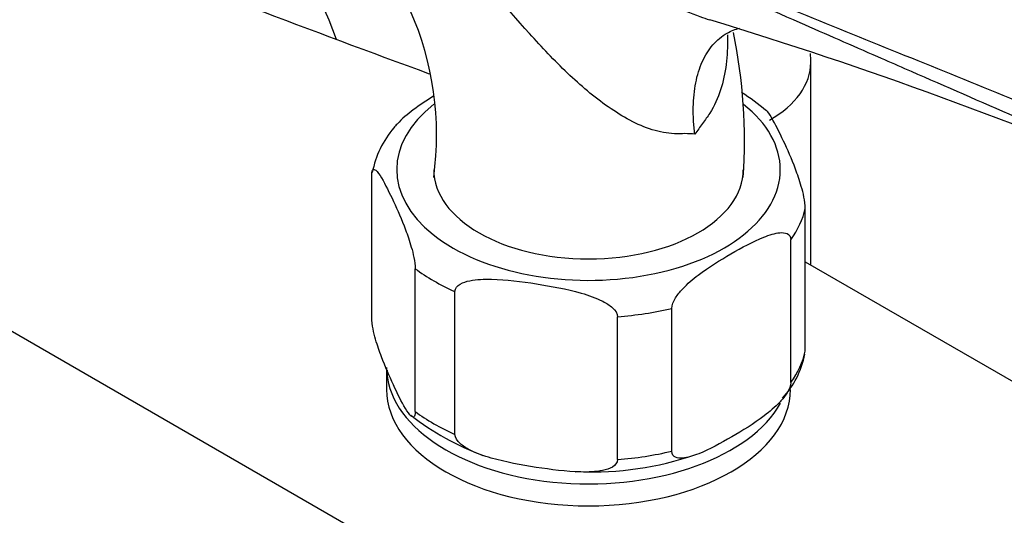
# Model space of a CAD drawing. Units: millimetres. Extents: x 0 to 1081, y 0 to 1559.
# Drawn here: x 306 to 379, y 288 to 325 of the extents above; entities that cross this region are included whole.
import ezdxf
from ezdxf import colors
from ezdxf.entities.mleader import LeaderData, LeaderLine
from ezdxf.math import Vec2, Vec3

# ---------------------------------------------------------------- set-up
doc = ezdxf.new("R2010")
doc.units = ezdxf.units.MM
doc.layers.add('DV7_Défaut', color=7, linetype='Continuous')
doc.layers.add('Défaut', color=7, linetype='Continuous')

# ---------------------------------------------------------------- blocks, each defined once
blk = doc.blocks.new('_DOT')
at = {"color": 0}
blk.add_line((0, 0), (-1, 0), dxfattribs=at)
at = {"color": 0, "const_width": 0.333}
blk.add_lwpolyline([(-0.1665, 0, 1), (0.1665, 0, 1)], format="xyb", close=True, dxfattribs=at)
blk = doc.blocks.new('SE6')
at = {"layer": 'DV7_Défaut', "color": 7, "linetype": 'Continuous'}
for p, q in [((364.863, 306.883), (364.863, 321.926)), ((278.349, 317.64), (383.001, 257.219)), ((332.246, 302.962), (332.246, 313.577)), ((364.459, 300.474), (364.459, 311.089)), ((363.379, 298.146), (363.379, 308.76)), ((335.481, 295.991), (335.481, 306.606)), ((364.459, 307.116), (381.247, 297.423)), ((338.433, 294.287), (338.433, 304.901)), ((354.54, 293.043), (354.54, 303.657)), ((350.507, 292.419), (350.507, 303.034)), ((333.353, 299.269), (333.353, 297.636))]:
    blk.add_line(p, q, dxfattribs=at)
for centre, radius, start, end in [((313.945, 316.512), 23.119, 352.24877, 54.87671), ((261.14, 9.366), 330.075, 66.74491, 73.05228), ((319.498, 316.069), 40.443, 356.20806, 11.5466), ((351.88, 307.175), 14.779, 49.2007, 57.91386), ((339.259, 312.418), 7.097, 139.04131, 169.11885), ((357.547, 301.669), 7.025, 318.03381, 348.3623), ((347.306, 311.206), 19.687, 231.90521, 249.79812), ((348.66, 314.759), 23.258, 267.53554, 289.03608), ((347.306, 311.206), 19.687, 270.20833, 271.03025)]:
    blk.add_arc(centre, radius, start, end, dxfattribs=at)
for centre, major_axis, start_param, end_param in [((321.129, 323.559), (6.75, -11.691), 1.256201, 3.102229), ((962.666, 888.834), (-1165.777, 0), 0.976957, 1.003791), ((354.363, 321.926), (-10.5, 0), 2.356194, 3.141929), ((348.353, 313.966), (14.25, 0), 2.510094, 6.283185), ((348.353, 313.966), (14.25, 0), 0, 0.629126), ((348.353, 313.966), (11.5, 0), 3.141593, 6.283185), ((348.353, 312.333), (16.25, 0), 5.892578, 6.150194), ((348.353, 312.333), (-16.25, 0), 0.656591, 0.914206), ((348.353, 312.333), (16.25, 0), 4.845381, 5.102996), ((348.353, 301.718), (16.25, 0), 5.892578, 6.150194), ((348.353, 299.269), (-15, 0), 0.047969, 2.828216), ((348.353, 297.636), (15, 0), 3.141593, 6.283185), ((348.353, 301.718), (-16.25, 0), 0.656591, 0.914206), ((348.353, 301.718), (16.25, 0), 4.845381, 5.102996)]:
    blk.add_ellipse(centre, major_axis=major_axis, ratio=0.57735, start_param=start_param, end_param=end_param, dxfattribs=at)
for points, knots in [([(333.327, 338.567), (335.474, 337.169), (337.663, 335.771), (341.044, 333.652), (342.19, 332.941), (344.517, 331.524), (345.698, 330.819), (348.111, 329.426), (349.343, 328.739), (351.249, 327.741), (351.895, 327.414), (353.212, 326.777), (353.884, 326.466), (355.242, 325.88), (355.93, 325.603), (356.87, 325.262), (357.111, 325.177), (357.354, 325.096)], [0, 0, 0, 0, 0.299802, 0.299802, 0.449702, 0.449702, 0.599603, 0.599603, 0.749504, 0.749504, 0.824455, 0.824455, 0.899405, 0.899405, 0.974355, 0.974355, 1, 1, 1, 1]), ([(369.858, 322.341), (367.928, 323.186), (365.996, 324.032), (358.878, 327.16), (353.702, 329.448), (343.431, 334.01), (338.336, 336.286), (333.327, 338.567)], [0, 0, 0, 0, 0.156857, 0.156857, 0.578429, 0.578429, 1, 1, 1, 1]), ([(333.331, 338.639), (338.341, 336.409), (343.439, 334.209), (353.713, 329.866), (358.889, 327.727), (366.667, 324.56), (369.262, 323.511), (374.449, 321.416), (377.04, 320.37), (382.194, 318.259), (384.756, 317.193), (389.796, 315.015), (392.271, 313.901), (394.673, 312.754)], [0, 0, 0, 0, 0.25, 0.25, 0.5, 0.5, 0.625, 0.625, 0.75, 0.75, 0.875, 0.875, 1, 1, 1, 1]), ([(356.243, 316.611), (356.013, 316.63), (355.771, 316.64), (355.266, 316.644), (354.999, 316.629), (354.193, 316.657), (353.645, 316.761), (351.97, 317.286), (350.886, 317.89), (348.763, 319.369), (347.761, 320.222), (345.821, 322.071), (344.876, 323.072), (342.142, 326.118), (340.42, 328.223), (336.92, 332.363), (335.161, 334.374), (333.368, 336.255)], [0, 0, 0, 0, 0.03125, 0.03125, 0.0625, 0.0625, 0.125, 0.125, 0.25, 0.25, 0.375, 0.375, 0.5, 0.5, 0.75, 0.75, 1, 1, 1, 1]), ([(356.243, 316.611), (356.223, 316.781), (356.206, 316.953), (356.177, 317.291), (356.166, 317.459), (356.14, 317.957), (356.133, 318.282), (356.145, 318.921), (356.163, 319.235), (356.223, 319.844), (356.266, 320.137), (356.43, 320.986), (356.59, 321.509), (356.91, 322.224), (357.029, 322.448), (357.291, 322.865), (357.576, 323.252), (357.907, 323.577), (358.263, 323.871), (358.453, 324.002), (358.941, 324.276), (359.249, 324.399), (359.577, 324.484)], [0, 0, 0, 0, 0.0436445, 0.0436445, 0.087289, 0.087289, 0.1745779, 0.1745779, 0.2618669, 0.2618669, 0.3491558, 0.3491558, 0.5237338, 0.5237338, 0.6110227, 0.6110227, 0.6983117, 0.7856007, 0.7856007, 0.8728896, 0.8728896, 1, 1, 1, 1]), ([(358.675, 323.993), (358.677, 323.92), (358.679, 323.847), (358.704, 322.449), (358.559, 321.115), (357.965, 319.286), (357.7, 318.696), (357.199, 317.905), (357.013, 317.658), (356.636, 317.142), (356.442, 316.879), (356.243, 316.611)], [0, 0, 0, 0, 0.026787, 0.026787, 0.513393, 0.513393, 0.756697, 0.756697, 0.878348, 0.878348, 1, 1, 1, 1]), ([(394.624, 311.304), (393.425, 311.877), (392.208, 312.448), (389.747, 313.584), (388.502, 314.15), (384.733, 315.842), (382.177, 316.965), (377.032, 319.213), (374.442, 320.34), (371.186, 321.761), (370.522, 322.051), (369.858, 322.341)], [0, 0, 0, 0, 0.15357, 0.15357, 0.30714, 0.30714, 0.61428, 0.61428, 0.92142, 0.92142, 1, 1, 1, 1]), ([(336.838, 319.43), (336.332, 319.117), (335.825, 318.78), (334.919, 318.096), (334.513, 317.761), (334.052, 317.267), (333.97, 317.175), (333.892, 317.079)], [0, 0, 0, 0, 0.503543, 0.503543, 0.911701, 0.911701, 1, 1, 1, 1]), ([(364.459, 311.089), (364.459, 311.331), (364.413, 311.648), (364.3, 312.207), (364.232, 312.469), (364.025, 313.195), (363.876, 313.616), (363.436, 314.78), (363.137, 315.45), (362.54, 316.736), (362.241, 317.353), (361.809, 318.07), (361.673, 318.271), (361.544, 318.386)], [0, 0, 0, 0, 0.072167, 0.072167, 0.144334, 0.144334, 0.288669, 0.288669, 0.577338, 0.577338, 0.866007, 0.866007, 1, 1, 1, 1]), ([(332.246, 313.577), (332.246, 313.819), (332.292, 313.936), (332.405, 314.01), (332.473, 313.98), (332.68, 313.812), (332.829, 313.593), (333.27, 312.857), (333.568, 312.243), (334.165, 310.956), (334.464, 310.283), (334.906, 309.111), (335.053, 308.693), (335.259, 307.97), (335.325, 307.711), (335.436, 307.158), (335.481, 306.845), (335.481, 306.606)], [0, 0, 0, 0, 0.0625, 0.0625, 0.125, 0.125, 0.25, 0.25, 0.5, 0.5, 0.75, 0.75, 0.875, 0.875, 0.9375, 0.9375, 1, 1, 1, 1]), ([(354.54, 303.657), (354.54, 303.894), (354.662, 304.181), (354.968, 304.675), (355.148, 304.894), (355.712, 305.5), (356.105, 305.827), (357.304, 306.737), (358.118, 307.236), (359.74, 308.175), (360.569, 308.626), (361.786, 309.113), (362.192, 309.246), (362.761, 309.295), (362.947, 309.285), (363.253, 309.145), (363.379, 308.999), (363.379, 308.76)], [0, 0, 0, 0, 0.0625, 0.0625, 0.125, 0.125, 0.25, 0.25, 0.5, 0.5, 0.75, 0.75, 0.875, 0.875, 0.9375, 0.9375, 1, 1, 1, 1]), ([(338.433, 304.901), (338.433, 305.144), (338.606, 305.334), (339.027, 305.585), (339.279, 305.662), (340.053, 305.821), (340.608, 305.837), (342.253, 305.797), (343.365, 305.652), (345.594, 305.307), (346.711, 305.106), (348.362, 304.632), (348.91, 304.446), (349.677, 304.047), (349.925, 303.893), (350.338, 303.514), (350.507, 303.273), (350.507, 303.034)], [0, 0, 0, 0, 0.0625, 0.0625, 0.125, 0.125, 0.25, 0.25, 0.5, 0.5, 0.75, 0.75, 0.875, 0.875, 0.9375, 0.9375, 1, 1, 1, 1]), ([(335.481, 295.991), (335.481, 295.749), (335.435, 295.632), (335.322, 295.558), (335.255, 295.588), (335.047, 295.756), (334.898, 295.975), (334.458, 296.711), (334.16, 297.325), (333.563, 298.612), (333.263, 299.285), (332.821, 300.457), (332.674, 300.875), (332.469, 301.598), (332.402, 301.857), (332.291, 302.41), (332.246, 302.723), (332.246, 302.962)], [0, 0, 0, 0, 0.0625, 0.0625, 0.125, 0.125, 0.25, 0.25, 0.5, 0.5, 0.75, 0.75, 0.875, 0.875, 0.9375, 0.9375, 1, 1, 1, 1]), ([(363.379, 298.146), (363.379, 297.909), (363.256, 297.622), (362.95, 297.128), (362.77, 296.91), (362.207, 296.303), (361.813, 295.977), (360.614, 295.066), (359.8, 294.567), (358.178, 293.629), (357.349, 293.177), (356.132, 292.69), (355.726, 292.557), (355.157, 292.509), (354.972, 292.519), (354.665, 292.658), (354.54, 292.804), (354.54, 293.043)], [0, 0, 0, 0, 0.0625, 0.0625, 0.125, 0.125, 0.25, 0.25, 0.5, 0.5, 0.75, 0.75, 0.875, 0.875, 0.9375, 0.9375, 1, 1, 1, 1]), ([(350.507, 292.419), (350.507, 292.176), (350.334, 291.987), (349.914, 291.735), (349.661, 291.658), (348.887, 291.499), (348.332, 291.484), (346.687, 291.524), (345.575, 291.668), (343.347, 292.013), (342.23, 292.214), (340.578, 292.688), (340.03, 292.875), (339.264, 293.274), (339.015, 293.428), (338.602, 293.806), (338.433, 294.048), (338.433, 294.287)], [0, 0, 0, 0, 0.0625, 0.0625, 0.125, 0.125, 0.25, 0.25, 0.5, 0.5, 0.75, 0.75, 0.875, 0.875, 0.9375, 0.9375, 1, 1, 1, 1])]:
    blk.add_open_spline(points, degree=3, knots=knots, dxfattribs=at)
for points in [[(364.863, 321.926), (364.86, 322.162), (364.857, 322.384), (364.852, 322.599)], [(333.388, 299.057), (333.396, 298.974), (333.405, 298.889), (333.414, 298.801)]]:
    blk.add_open_spline(points, degree=3, dxfattribs=at)

msp = doc.modelspace()

# ---------------------------------------------------------------- block references
at = {"layer": 'Défaut'}
msp.add_blockref('SE6', (0, 0), dxfattribs=at)

# ---------------------------------------------------------------- leaders
at = {"layer": 'Défaut', "color": 7, "linetype": 'Continuous'}
ml = msp.add_multileader_mtext('Standard', dxfattribs=at)
ml.set_content('{\\pxsm0.9;\\fSolid Edge ISO|b1||i0||c0|p34;\\W1.;28/09/2020\\P}', color=256)
ml.set_leader_properties()
ml.set_arrow_properties(name='DOT')
ml.build(insert=Vec2(0, 0))
ml.multileader.update_dxf_attribs({"leader_type": 0, "dogleg_length": 0, "arrow_head_size": 12})
ctx = ml.context
ctx.base_point, ctx.char_height, ctx.arrow_head_size, ctx.landing_gap_size = Vec3(876.387, 1551.733), 12, 12, 4.2
notes = []
notes.append((ctx, [(0, (0, 0, 0), (0, 0), (1, 0), 1, [])]))
ctx.mtext.insert = Vec3(878.387, 1557.854)
for ctx, leaders in notes:
    for number, flags, end, landing, length, lines in leaders:
        leader = LeaderData()
        leader.index, (leader.has_last_leader_line, leader.has_dogleg_vector, leader.attachment_direction) = number, flags
        leader.last_leader_point, leader.dogleg_vector, leader.dogleg_length = Vec3(end), Vec3(landing), length
        for number, points, colour, breaks in lines:
            line = LeaderLine()
            line.index, line.vertices, line.color, line.breaks = number, Vec3.list(points), colors.encode_raw_color(colour), breaks
            leader.lines.append(line)
        ctx.leaders.append(leader)

doc.saveas('drawing.dxf')
